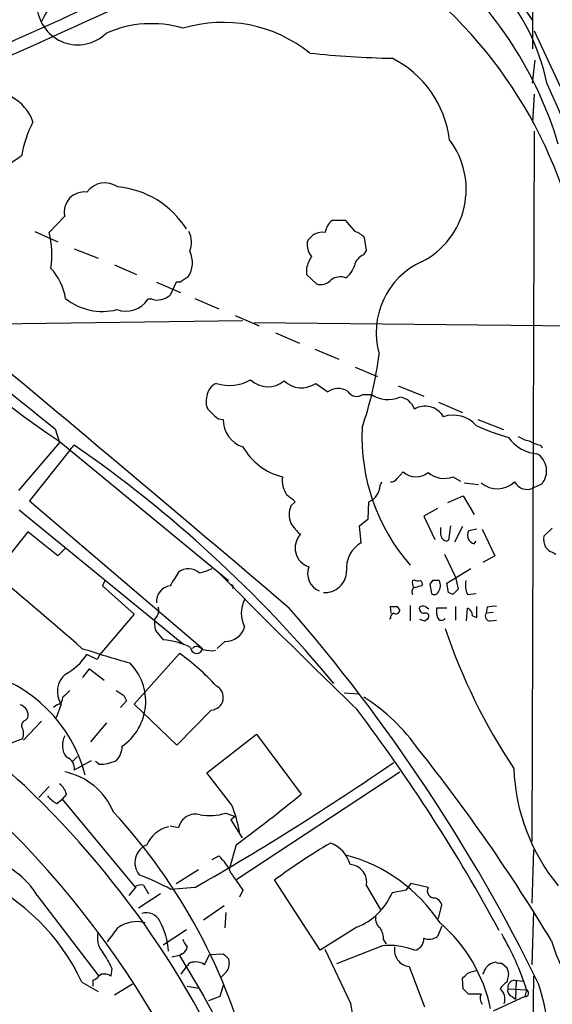
# Model space of a CAD drawing. Extents: x 3 to 1052, y 6 to 894.
# Drawn here: x 730 to 782, y 632 to 730 of the extents above; entities that cross this region are included whole.
import ezdxf

# ---------------------------------------------------------------- set-up
doc = ezdxf.new("R2010")
doc.units = 0
doc.header["$MEASUREMENT"] = 0
doc.layers.add('MAIN', color=5, linetype='CONTINUOUS')

msp = doc.modelspace()

# ---------------------------------------------------------------- linework, layer by layer
at = {"layer": 'MAIN'}
for p, q in [((780.542, 740.7486), (780.542, 726.7786)), ((776.9013, 734.9066), (780.542, 729.5726)), ((780.7113, 728.5566), (785.7067, 717.8039)), ((780.542, 723.3919), (780.796, 725.6779)), ((781.9813, 723.3073), (794.5967, 694.7746)), ((780.7113, 722.2913), (780.542, 719.4973)), ((780.7113, 718.6506), (780.4573, 648.5466)), ((732.79, 708.6599), (734.314, 710.2686)), ((762.0847, 709.8453), (760.73, 709.8453)), ((763.016, 708.7446), (762.0847, 709.8453)), ((731.3507, 708.7446), (733.6367, 707.7286)), ((764.1167, 706.8819), (763.9473, 708.1519)), ((735.2453, 707.0513), (737.616, 706.1199)), ((763.8627, 706.4586), (764.1167, 706.8819)), ((739.2247, 705.4426), (741.426, 704.5113)), ((758.19, 705.1039), (758.19, 704.5113)), ((743.3733, 703.7493), (745.744, 702.7333)), ((745.3207, 703.7493), (744.728, 702.4793)), ((745.744, 703.7493), (745.3207, 703.7493)), ((758.19, 704.5113), (759.206, 703.5799)), ((742.95, 702.0559), (742.5267, 702.0559)), ((747.1833, 702.1406), (749.554, 701.1246)), ((751.9247, 699.9393), (720.344, 699.5159)), ((751.1627, 700.4473), (753.5333, 699.4313)), ((753.0253, 699.7699), (803.3173, 699.2619)), ((755.142, 698.7539), (757.5127, 697.7379)), ((759.0367, 697.1453), (761.4073, 696.1293)), ((763.016, 695.3673), (765.2173, 694.4359)), ((759.1213, 693.7586), (760.3067, 692.9119)), ((767.2493, 693.5046), (769.7893, 692.4886)), ((763.778, 692.6579), (764.6247, 692.6579)), ((749.1307, 690.5413), (748.4533, 691.2186)), ((771.2287, 691.8959), (773.5993, 690.8799)), ((775.1233, 690.2026), (777.6633, 689.1866)), ((733.3827, 689.2713), (733.806, 687.9166)), ((733.806, 687.9166), (729.742, 683.1753)), ((733.7213, 688.0859), (750.4853, 674.2853)), ((734.822, 687.1546), (735.2453, 687.6626)), ((781.304, 687.6626), (781.4733, 687.4086)), ((734.822, 687.1546), (730.8427, 682.1593)), ((767.1647, 684.3606), (767.7573, 685.0379)), ((772.668, 684.5299), (773.43, 684.1066)), ((765.4713, 683.6833), (765.6407, 684.0219)), ((773.7687, 683.9373), (775.208, 683.7679)), ((781.4733, 683.8526), (780.6267, 683.4293)), ((772.16, 681.9899), (773.684, 682.6673)), ((773.684, 682.6673), (774.7847, 680.8046)), ((730.8427, 682.1593), (747.9453, 667.5966)), ((756.666, 681.6513), (757.0893, 682.0746)), ((764.286, 680.3813), (764.3707, 682.0746)), ((771.144, 681.3973), (769.7893, 680.6353)), ((746.0827, 667.9353), (729.8267, 681.2279)), ((769.7893, 680.6353), (770.89, 678.3493)), ((763.4393, 679.7039), (764.286, 680.3813)), ((763.6087, 678.0106), (763.4393, 679.7039)), ((771.4827, 678.7726), (771.4827, 679.5346)), ((772.414, 679.7039), (772.2447, 678.2646)), ((773.5993, 679.6193), (772.8373, 678.0953)), ((782.4893, 679.4499), (781.6427, 678.6879)), ((730.6733, 679.1113), (727.3713, 674.9626)), ((733.6367, 676.7406), (730.6733, 679.1113)), ((775.0387, 679.3653), (774.192, 679.1959)), ((775.5467, 679.3653), (776.8167, 676.7406)), ((734.3987, 677.5026), (733.6367, 676.7406)), ((774.7847, 677.9259), (774.954, 678.1799)), ((781.812, 677.5873), (782.1507, 677.2486)), ((771.8213, 676.9099), (772.922, 674.6239)), ((776.8167, 676.7406), (775.6313, 676.0633)), ((772.0753, 674.0313), (774.446, 675.4706)), ((772.922, 674.6239), (773.176, 673.4386)), ((738.2933, 674.2853), (738.0393, 673.7773)), ((738.0393, 673.7773), (741.172, 670.9833)), ((768.6887, 674.2853), (768.858, 674.3699)), ((770.636, 674.2853), (770.382, 673.9466)), ((770.382, 673.9466), (770.5513, 673.0153)), ((772.2447, 673.0999), (772.0753, 674.0313)), ((772.668, 672.9306), (772.2447, 673.0999)), ((774.1073, 672.9306), (774.954, 673.0153)), ((766.572, 671.0679), (766.4873, 671.7453)), ((767.1647, 671.7453), (767.4187, 671.3219)), ((768.4347, 671.8299), (768.4347, 670.3059)), ((769.9587, 671.7453), (770.2973, 671.4913)), ((772.922, 671.7453), (772.922, 670.3906)), ((775.0387, 670.6446), (775.0387, 671.7453)), ((776.0547, 671.6606), (775.97, 671.0679)), ((741.172, 670.9833), (737.7853, 667.0039)), ((743.458, 670.8139), (743.204, 670.4753)), ((772.0753, 671.5759), (771.0593, 671.5759)), ((774.0227, 670.3059), (774.1073, 671.5759)), ((774.6153, 670.8139), (775.0387, 670.6446)), ((776.6473, 671.1526), (775.97, 671.0679)), ((766.4873, 670.5599), (766.4027, 670.4753)), ((769.874, 670.3059), (770.2127, 670.5599)), ((776.3933, 670.3059), (776.986, 670.3906)), ((743.2887, 669.3746), (744.0507, 668.4433)), ((750.1467, 668.2739), (749.3847, 667.5966)), ((737.5313, 666.4959), (736.5153, 667.0039)), ((737.7853, 667.0039), (737.5313, 666.4959)), ((741.172, 662.0933), (745.6593, 667.0886)), ((748.8767, 667.3426), (749.2153, 667.4273)), ((736.092, 664.7179), (736.7693, 665.5646)), ((736.7693, 665.5646), (738.2087, 664.4639)), ((740.156, 662.9399), (740.41, 662.4319)), ((761.9153, 663.1939), (763.3547, 663.1093)), ((733.552, 662.0086), (733.2133, 661.7546)), ((733.9753, 662.0933), (733.4673, 660.7386)), ((740.41, 662.4319), (739.8173, 661.7546)), ((745.4053, 658.0293), (741.172, 662.0933)), ((748.792, 661.5006), (745.4053, 658.0293)), ((732.028, 660.3999), (730.25, 658.5373)), ((730.4193, 660.4846), (730.6733, 660.7386)), ((738.4627, 660.2306), (736.854, 658.3679)), ((748.3687, 655.3199), (753.2793, 659.1299)), ((753.2793, 659.1299), (757.682, 653.2033)), ((728.8953, 658.1986), (730.1653, 658.7066)), ((735.076, 656.4206), (735.584, 656.9286)), ((736.9387, 656.5053), (735.2453, 655.5739)), ((737.7007, 656.1666), (737.362, 656.4206)), ((750.824, 652.1026), (748.3687, 655.3199)), ((751.332, 644.8213), (767.4187, 655.4046)), ((732.79, 653.9653), (731.774, 652.8646)), ((734.4833, 653.2033), (734.06, 652.6953)), ((733.552, 652.2719), (734.06, 652.6953)), ((734.06, 652.6953), (741.2567, 644.0593)), ((750.2313, 651.3406), (751.1627, 651.0019)), ((751.1627, 651.0019), (750.7393, 650.6633)), ((750.7393, 650.6633), (751.84, 648.8853)), ((744.728, 650.0706), (745.5747, 649.9013)), ((751.2473, 648.2079), (750.57, 645.7526)), ((780.6267, 647.6999), (780.4573, 642.4506)), ((748.8767, 646.7686), (749.554, 647.1073)), ((745.3207, 644.3979), (747.522, 645.7526)), ((759.5447, 637.7939), (755.0573, 644.7366)), ((741.3413, 644.0593), (740.664, 643.2126)), ((742.1033, 644.2286), (742.6113, 643.3819)), ((747.1833, 643.9746), (744.8127, 643.8053)), ((751.9247, 643.7206), (751.586, 643.0433)), ((764.1167, 644.1439), (765.4713, 641.8579)), ((768.0113, 643.7206), (766.6567, 643.4666)), ((770.2127, 643.9746), (768.5193, 644.3979)), ((731.6047, 643.2126), (737.7007, 635.2539)), ((743.7967, 643.3819), (741.5953, 641.9426)), ((750.062, 642.1966), (748.03, 640.7573)), ((750.2313, 641.5193), (750.1467, 639.9953)), ((771.2287, 640.9266), (771.5673, 642.2813)), ((780.6267, 641.6886), (780.4573, 636.3546)), ((746.3367, 639.8259), (744.0507, 638.3019)), ((763.1853, 640.0799), (759.5447, 637.7939)), ((771.5673, 640.1646), (771.144, 639.1486)), ((765.81, 638.8099), (766.064, 638.3866)), ((762.5927, 632.5446), (760.0527, 637.8786)), ((765.7253, 638.2173), (761.1533, 636.4393)), ((745.6593, 637.2859), (744.8973, 637.1166)), ((745.9133, 637.4553), (745.6593, 637.2859)), ((745.6593, 637.2859), (748.03, 633.3066)), ((748.1147, 636.3546), (748.6227, 637.3706)), ((748.6227, 637.3706), (749.9773, 637.4553)), ((750.4853, 636.9473), (750.57, 636.4393)), ((738.9707, 636.0159), (738.886, 635.2539)), ((745.8287, 635.4233), (746.4213, 636.2699)), ((768.35, 636.1853), (769.874, 632.2059)), ((777.494, 636.5239), (778.002, 636.1006)), ((737.108, 634.8306), (737.108, 634.2379)), ((737.9547, 635.4233), (737.7007, 635.2539)), ((750.062, 635.4233), (749.7233, 635.0846)), ((773.684, 633.9839), (773.5993, 634.9999)), ((778.1713, 635.4233), (778.002, 634.6613)), ((778.764, 634.8306), (779.6107, 634.7459)), ((778.9333, 634.8306), (778.8487, 632.9679)), ((780.6267, 635.2539), (780.4573, 619.8446)), ((736.0073, 634.6613), (737.616, 633.7299)), ((739.2247, 633.3913), (741.0027, 634.4919)), ((746.4213, 634.2379), (747.6067, 634.0686)), ((747.6067, 634.0686), (751.5013, 627.0413)), ((749.9773, 634.3226), (749.6387, 633.2219)), ((778.0867, 633.9839), (779.9493, 633.8993)), ((779.9493, 633.8993), (779.78, 633.2219)), ((749.6387, 633.2219), (748.538, 632.7986)), ((775.462, 633.4759), (774.192, 633.4759)), ((779.78, 633.2219), (776.6473, 631.7826)), ((778.51, 633.2219), (778.8487, 632.9679))]:
    msp.add_line(p, q, dxfattribs=at)
for centre, radius, start, end in [((761.5532, 719.1145), 20.8539, 11.59869, 72.204176), ((224.8886, 1860.2705), 1241.1155, 293.157917, 295.1542346), ((762.7559, 713.35), 34.7079, 138.691082, 152.292119), ((741.0974, 698.176), 44.9039, 10.84904, 56.220328), ((746.2635, 706.3283), 38.4416, 16.708881, 49.168544), ((433.0864, 1390.8101), 726.3471, 292.6215167, 295.0826037), ((735.5949, 731.1952), 4.0141, 186.254285, 313.894743), ((742.8702, 718.3242), 10.943, 73.391629, 114.236913), ((749.9368, 715.7095), 13.6804, 51.09406, 106.733222), ((768.7052, 823.9015), 98.0756, 264.044167, 268.803179), ((762.0264, 716.5598), 10.3777, 6.885268, 63.501367), ((726.9036, 718.0345), 4.5489, 19.886904, 61.63552), ((741.2972, 714.3757), 11.377, 152.767151, 170.364888), ((765.9385, 712.9275), 8.0388, 297.256116, 37.344876), ((725.4229, 722.1023), 7.4562, 256.882416, 308.659088), ((738.298, 711.3411), 2.2053, 54.987547, 143.937098), ((736.252, 710.6764), 1.9804, 82.360048, 191.882996), ((738.7719, 704.2515), 8.9309, 32.109293, 84.91616), ((762.0883, 708.283), 2.0702, 131.004456, 169.510236), ((723.8432, 706.4519), 9.2152, 351.588612, 13.863129), ((744.5174, 707.679), 2.3311, 337.775483, 27.201498), ((759.7913, 706.996), 1.6843, 81.071762, 154.216939), ((762.0998, 706.2769), 2.6323, 45.423265, 69.631202), ((760.0995, 707.4834), 1.8412, 172.346955, 220.431518), ((744.3906, 705.6739), 2.546, 326.191339, 26.183608), ((764.0781, 703.2821), 6.1635, 150.797048, 162.807738), ((764.4366, 705.0286), 1.5409, 111.867006, 167.660345), ((772.7757, 698.7684), 7.6902, 114.227032, 196.088366), ((728.8274, 701.2656), 5.6396, 8.925672, 42.890337), ((760.73, 706.0352), 2.3031, 306.02902, 342.89782), ((873.1095, 513.5265), 228.9251, 123.575455, 123.804666), ((759.6293, 704.7655), 1.2589, 250.351687, 317.720494), ((761.5343, 702.7759), 1.5012, 68.492002, 130.431567), ((780.163, 757.8374), 83.798, 221.039023, 236.343669), ((738.0436, 706.6898), 5.8293, 231.297672, 284.251983), ((740.3677, 703.4529), 2.5716, 249.775141, 327.094757), ((743.4645, 703.8401), 1.8569, 253.914315, 312.876643), ((855.2965, 845.3433), 198.044, 227.311921, 232.005246), ((-2340.9556, -2977.8484), 4786.7012, 49.6770368, 50.2013955), ((727.6674, 701.5719), 38.0407, 341.268748, 352.54665), ((750.5938, 697.9232), 4.3609, 252.741752, 298.680189), ((754.3845, 695.8805), 2.4622, 226.405366, 310.656822), ((757.7105, 695.8036), 2.4844, 226.128546, 304.60093), ((749.8339, 692.3906), 1.4685, 111.319597, 176.173467), ((761.3431, 691.5118), 1.742, 58.47158, 126.51006), ((749.9019, 691.9529), 1.6241, 160.740588, 206.880597), ((763.1783, 693.5575), 1.0812, 211.250951, 303.688598), ((766.2458, 694.9955), 2.8447, 235.259116, 294.35044), ((767.1849, 690.6534), 1.766, 18.665793, 82.392493), ((769.9207, 689.4148), 2.0936, 29.841963, 120.504259), ((749.8805, 691.1881), 0.9902, 220.782042, 275.60984), ((752.745, 690.1374), 2.7684, 178.650506, 252.76413), ((772.7103, 687.6202), 2.9988, 41.566424, 108.944886), ((783.1056, 688.5473), 19.4291, 177.61478, 220.966129), ((782.9435, 706.337), 18.5372, 244.469082, 255.081843), ((781.2658, 690.5685), 3.7646, 214.714598, 265.421649), ((780.7828, 691.2343), 3.2013, 238.344073, 259.57077), ((663.2159, 583.4065), 126.7185, 39.56797, 55.359829), ((757.271, 690.4787), 6.1234, 209.179204, 256.286011), ((781.8826, 690.8098), 3.1999, 238.345929, 259.582729), ((779.9428, 685.1154), 1.9842, 320.474306, 58.98177), ((758.618, 684.257), 2.812, 174.43072, 212.360239), ((766.572, 684.6992), 0.6826, 262.87186, 330.261365), ((769.0326, 686.3766), 1.8489, 226.38938, 309.663129), ((771.808, 686.8736), 2.4965, 230.281702, 290.150166), ((763.7144, 683.7044), 1.757, 291.934027, 359.311923), ((777.0645, 685.8723), 2.5124, 230.369623, 312.565923), ((780.0085, 684.7098), 1.422, 208.931716, 295.770329), ((587.3312, 470.7511), 271.0635, 51.224768, 51.453938), ((758.6986, 680.8046), 2.2019, 157.385339, 202.614661), ((760.4346, 682.2025), 4.3864, 210.778273, 229.696373), ((759.0625, 677.5228), 1.9819, 137.672831, 251.815545), ((772.033, 678.7725), 0.5503, 179.989588, 292.627074), ((775.2074, 678.7726), 1.1001, 157.369719, 202.630281), ((783.9285, 678.4762), 2.2956, 174.70863, 202.781715), ((764.9844, 675.5341), 2.8329, 119.052247, 186.43489), ((775.1234, 679.0266), 1.1516, 216.024081, 252.896174), ((867.1793, 846.4341), 189.3505, 243.316988, 243.54613), ((760.1561, 674.9707), 1.8383, 158.65121, 247.748878), ((517.8691, 420.5938), 329.537, 48.55097, 50.524586), ((1083.8123, 462.7728), 399.3758, 147.877753, 148.106929), ((746.5398, 673.8681), 1.5902, 47.862278, 127.367138), ((745.6154, 683.1386), 8.3327, 283.82595, 293.04068), ((1307.7857, 1226.7511), 784.8579, 224.6455502, 226.0616433), ((759.9975, 675.2693), 2.1724, 266.986658, 358.609957), ((744.9884, 672.1804), 1.618, 99.261475, 183.419279), ((750.7394, 673.6609), 0.2181, 320.897224, 112.850219), ((769.0414, 673.1846), 0.4347, 103.125036, 215.759878), ((769.5603, 674.0502), 0.9028, 164.90464, 209.336319), ((769.2812, 675.2165), 0.9465, 243.440363, 280.316217), ((811.6254, 504.3913), 174.5167, 103.9276, 104.156815), ((769.2811, 673.9466), 0.3788, 333.45524, 63.401126), ((770.9746, 504.9354), 169.3502, 89.885409, 90.114558), ((770.4203, 673.8003), 1.0162, 322.70609, 28.506965), ((776.3938, 673.9043), 2.4852, 171.18127, 203.066602), ((770.8336, 673.3258), 0.4196, 227.723556, 340.334234), ((899.9219, 546.1847), 179.6053, 134.885409, 135.114591), ((742.705, 671.3168), 0.9055, 326.262549, 22.31371), ((754.6337, 671.0679), 2.8784, 151.924117, 208.074126), ((766.826, 841.0952), 169.3502, 269.885409, 270.114592), ((769.8085, 671.5258), 0.4626, 163.057546, 278.140613), ((769.7895, 670.8131), 0.9474, 79.712462, 116.551528), ((776.7743, 668.9102), 2.843, 85.729587, 104.66191), ((595.2795, 507.3607), 199.3932, 47.364557, 55.315809), ((627.131, 558.9009), 171.5551, 26.143598, 41.055229), ((766.9361, 670.6276), 0.4539, 104.039305, 188.578205), ((767.0377, 671.3925), 0.3875, 236.88812, 349.502061), ((769.9799, 670.7716), 0.3147, 317.717737, 109.667298), ((773.4331, 671.3223), 2.3873, 173.902053, 196.491663), ((773.8381, 670.8461), 0.7779, 357.627548, 69.752587), ((776.334, 670.7716), 0.4694, 140.854032, 277.256717), ((746.5481, 670.179), 3.3572, 174.936598, 193.863223), ((750.1951, 670.2453), 1.972, 268.593609, 344.349136), ((811.97, 797.3905), 133.8752, 251.443679, 251.672862), ((771.5462, 670.7928), 0.4286, 200.2275, 327.084854), ((827.8851, 688.4558), 59.0874, 198.666953, 213.616351), ((743.4492, 661.1073), 7.3606, 63.269246, 85.312638), ((747.3587, 667.155), 0.616, 35.411159, 134.197517), ((731.6163, 670.2048), 5.852, 298.389481, 326.840273), ((768.0523, 764.6314), 102.1892, 251.724589, 254.503072), ((732.9775, 649.0693), 22.0346, 42.203199, 54.862507), ((747.3555, 667.6785), 0.5955, 179.730601, 352.094426), ((749.8968, 676.5978), 9.3112, 257.369009, 263.710297), ((736.9723, 662.366), 5.3512, 304.285188, 45.112809), ((722.5662, 651.502), 14.2332, 14.500785, 75.9702), ((735.8169, 663.3421), 2.225, 129.59687, 214.141431), ((748.7326, 662.7531), 1.2539, 272.715227, 63.095731), ((903.8332, 493.7594), 239.4973, 134.885425, 135.114575), ((866.7749, 853.6937), 228.9527, 236.195334, 236.424517), ((729.6759, 661.0038), 1.0321, 345.110066, 76.814795), ((733.4038, 662.7354), 0.7417, 281.525044, 2.720065), ((753.9062, 646.8998), 18.7354, 34.850543, 57.898016), ((625.8768, 557.7958), 172.1217, 28.430372, 37.085105), ((730.5885, 659.9767), 0.5353, 108.424795, 198.448488), ((663.2164, 583.9962), 92.8702, 18.079562, 54.000114), ((729.0221, 659.1723), 1.2344, 337.835724, 30.957389), ((736.073, 658.0362), 1.9871, 152.276913, 216.870474), ((738.0912, 657.8835), 1.8965, 313.389048, 1.846247), ((634.5826, 549.9793), 172.4159, 30.978785, 38.625462), ((734.187, 655.8025), 1.0827, 347.810994, 74.117843), ((737.8275, 659.9348), 3.7703, 268.072723, 294.549599), ((603.4952, 894.0891), 288.4502, 299.876906, 304.488141), ((733.0201, 648.9193), 6.6131, 22.268305, 78.716914), ((798.0624, 656.4652), 19.3965, 182.132926, 219.437117), ((732.8747, 652.8647), 1.6439, 11.886863, 55.491118), ((666.7739, 587.0435), 92.3571, 20.802953, 46.511655), ((651.7126, 783.063), 167.6098, 306.430526, 309.215474), ((734.9911, 654.9808), 3.0674, 219.397568, 242.020577), ((697.6445, 612.8938), 56.6264, 13.584944, 42.878877), ((747.2398, 649.525), 1.7071, 74.663635, 167.265506), ((748.6318, 656.1987), 5.1146, 259.40388, 288.223816), ((739.5262, 647.3997), 12.2376, 9.777443, 22.600345), ((745.2781, 646.9805), 3.0903, 103.461551, 156.598129), ((796.2297, 588.479), 69.7143, 120.773489, 126.198714), ((759.5375, 645.4819), 3.0709, 14.689242, 70.537196), ((743.1507, 646.446), 1.899, 111.911778, 219.24504), ((724.5226, 638.8437), 8.3213, 31.670158, 74.268826), ((746.4853, 643.6978), 4.5871, 21.96957, 48.011395), ((758.0031, 631.6804), 16.0395, 33.37194, 75.257728), ((1174.6734, 940.9286), 516.7679, 214.879465, 215.108639), ((762.3822, 644.4954), 1.7697, 348.544035, 85.92361), ((716.9179, 625.7438), 21.0695, 25.039351, 65.432129), ((732.2173, 620.5198), 26.4737, 61.590525, 69.057102), ((741.8915, 643.0861), 1.1619, 79.497569, 123.115652), ((760.9243, 645.8699), 6.2158, 291.330688, 337.254206), ((937.6302, 517.0294), 211.7103, 143.014201, 143.24333), ((770.8416, 643.6601), 0.7032, 153.431305, 273.946868), ((770.5936, 641.9849), 1.0178, 16.930557, 73.069443), ((741.426, 637.54), 3.0819, 74.053838, 127.185575), ((742.3785, 640.0165), 1.4861, 26.197809, 107.403473), ((737.5474, 637.3086), 7.0227, 3.27093, 28.621138), ((766.1565, 640.8905), 1.1274, 169.502415, 232.568995), ((739.775, 639.0216), 2.228, 165.700553, 218.829287), ((400.3963, 893.3059), 423.3208, 323.016188, 323.245381), ((763.9617, 638.9229), 1.8517, 356.501448, 35.389486), ((761.3258, 628.8538), 15.4, 11.927594, 49.153188), ((747.6256, 639.3002), 1.6774, 193.993164, 224.113543), ((768.6717, 638.8988), 1.1205, 279.570765, 4.119863), ((770.3172, 640.2594), 1.3847, 247.589256, 306.661358), ((753.1681, 625.2502), 28.1432, 17.898078, 30.190126), ((801.9395, 644.6827), 20.423, 196.95979, 229.478522), ((732.0756, 633.0978), 7.4872, 22.938742, 37.200642), ((745.6112, 638.2111), 0.8139, 291.787031, 354.465227), ((766.487, 632.0523), 6.2119, 67.561769, 97.043332), ((768.5368, 637.8289), 1.6542, 169.420983, 263.515988), ((877.2312, 764.2012), 179.6053, 224.885409, 225.114592), ((747.014, 635.9313), 0.6826, 82.87186, 150.261365), ((747.3526, 635.4652), 1.1713, 49.407725, 102.519788), ((749.1872, 636.4957), 1.3839, 309.205515, 357.664383), ((775.2081, 633.3061), 2.4616, 93.945987, 116.562969), ((606.4457, 720.452), 189.3506, 333.316974, 333.546117), ((776.9942, 635.3306), 1.2814, 94.157615, 143.063924), ((777.3248, 637.4561), 0.9474, 243.448472, 280.287538), ((947.3821, 678.0796), 174.5046, 193.919653, 194.148876), ((736.769, 635.9318), 1.1522, 287.110772, 323.960562), ((738.1906, 634.0753), 1.3685, 59.458458, 99.926246), ((646.8533, 762.2539), 179.6055, 314.885409, 315.114591), ((778.8134, 634.0968), 0.7354, 93.851386, 188.830866), ((646.938, 506.7299), 179.6055, 44.885409, 45.114591), ((778.9749, 633.0113), 1.9155, 120.525147, 149.485621), ((776.465, 632.9492), 1.3452, 342.49709, 50.277864), ((778.6975, 633.8246), 0.6312, 165.382563, 252.71908), ((779.7969, 633.5775), 0.3561, 267.279048, 64.658416), ((759.9271, 627.7135), 22.2645, 356.524796, 17.724985), ((776.2661, 633.0314), 0.9188, 151.066536, 218.464051), ((0.8548, 504.022), 772.5042, 9.3477259, 9.5769112)]:
    msp.add_arc(centre, radius, start, end, dxfattribs=at)

doc.saveas('drawing.dxf')
